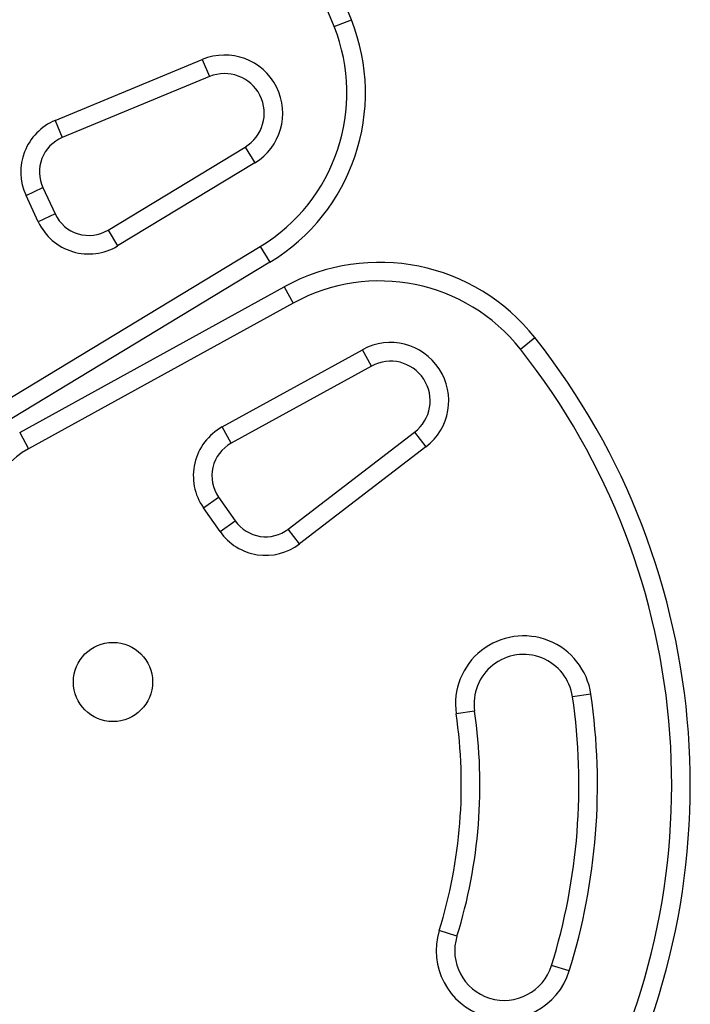
# Model space of a CAD drawing. Units: millimetres. Extents: x -16 to 583, y -60 to 601.
# Drawn here: x 468 to 475, y 331 to 341 of the extents above; entities that cross this region are included whole.
import ezdxf

# ---------------------------------------------------------------- set-up
doc = ezdxf.new("R2010")
doc.units = ezdxf.units.MM
doc.layers.add('CONTOUR', color=7, linetype='Continuous')

msp = doc.modelspace()

# ---------------------------------------------------------------- linework, layer by layer
at = {"layer": 'CONTOUR'}
for p, q in [((471.50362, 340.98116), (471.67786, 341.05042)), ((468.68616, 340.03295), (470.17196, 340.64873)), ((470.17196, 340.64873), (470.24375, 340.47552)), ((470.24375, 340.47552), (468.75795, 339.85974)), ((468.68616, 340.03295), (468.75795, 339.85974)), ((469.2199, 338.92612), (470.604, 339.76378)), ((470.604, 339.76378), (470.70108, 339.60337)), ((470.70108, 339.60337), (469.31698, 338.76571)), ((468.39172, 339.27559), (468.56166, 339.35483)), ((468.56166, 339.35483), (468.68587, 339.08846)), ((468.51593, 339.00922), (468.39172, 339.27559)), ((468.68587, 339.08846), (468.51593, 339.00922)), ((469.2199, 338.92612), (469.31698, 338.76571)), ((468.14997, 337.18277), (470.75775, 338.76102)), ((470.75775, 338.76102), (470.85484, 338.60061)), ((470.85484, 338.60061), (468.24705, 337.02236)), ((468.32767, 336.88273), (470.99836, 338.35201)), ((470.99836, 338.35201), (471.08874, 338.18773)), ((471.08874, 338.18773), (468.41805, 336.71845)), ((473.38437, 337.7236), (473.53147, 337.83986)), ((470.37241, 336.93764), (471.78991, 337.71747)), ((471.88028, 337.55319), (471.78991, 337.71747)), ((471.88028, 337.55319), (470.46279, 336.77336)), ((468.32767, 336.88273), (468.41805, 336.71845)), ((470.46279, 336.77336), (470.37241, 336.93764)), ((471.04036, 335.90649), (472.31653, 336.88534)), ((472.31653, 336.88534), (472.43065, 336.73656)), ((472.43065, 336.73656), (471.15447, 335.75771)), ((470.18278, 336.12216), (470.33637, 336.22971)), ((470.33637, 336.22971), (470.50495, 335.98895)), ((470.35136, 335.88141), (470.18278, 336.12216)), ((470.35136, 335.88141), (470.50495, 335.98895)), ((471.15447, 335.75771), (471.04036, 335.90649)), ((474.09661, 334.23984), (473.91107, 334.21279)), ((472.92154, 334.06849), (472.736, 334.04144)), ((472.74396, 331.79638), (472.56488, 331.85194)), ((473.87814, 331.44455), (473.69906, 331.5001))]:
    msp.add_line(p, q, dxfattribs=at)
msp.add_circle((469.26983, 334.36276), 0.4, dxfattribs=at)
for centre, radius, start, end in [((464.91077, 338.36053), 7.2821, 21.677647, 58.869528), ((464.91077, 338.36053), 7.0946, 21.677647, 59.883442), ((469.8193, 340.31165), 2, 301.182565, 21.677647), ((469.8193, 340.31165), 1.8125, 301.182565, 21.677647), ((470.39689, 340.10599), 0.5875, 301.182565, 112.511226), ((470.39689, 340.10599), 0.4, 301.182565, 112.511226), ((468.90152, 339.51331), 0.5625, 112.511226, 205), ((468.90152, 339.51331), 0.375, 112.511226, 205), ((469.02573, 339.24694), 0.375, 205, 301.182565), ((469.02573, 339.24694), 0.5625, 205, 301.182565), ((471.9624, 336.59969), 2, 38.322353, 118.817435), ((471.9624, 336.59969), 1.8125, 38.322353, 118.817435), ((467.81841, 333.32434), 7.2821, 261.677647, 38.322353), ((472.07309, 337.20273), 0.5875, 307.488774, 118.817435), ((467.81841, 333.32434), 7.0946, 261.677647, 38.322353), ((472.07309, 337.20273), 0.4, 307.488774, 118.817435), ((470.64355, 336.4448), 0.5625, 118.817435, 215), ((470.64355, 336.4448), 0.375, 118.817435, 215), ((468.80969, 336.00657), 0.8125, 118.817435, 201.034194), ((470.81213, 336.20404), 0.375, 215, 307.488774), ((470.81213, 336.20404), 0.5625, 215, 307.488774), ((473.41631, 334.14064), 0.6875, 8.296525, 188.296525), ((473.41631, 334.14064), 0.5, 8.296525, 188.296525), ((467.81841, 333.32434), 6.1571, 342.765508, 8.296525), ((467.81841, 333.32434), 6.3446, 342.765508, 8.296525), ((467.81841, 333.32434), 5.1571, 342.765508, 8.296525), ((467.81841, 333.32434), 4.9696, 342.765508, 8.296525), ((473.22151, 331.64824), 0.6875, 162.765508, 342.765508), ((473.22151, 331.64824), 0.5, 162.765508, 342.765508)]:
    msp.add_arc(centre, radius, start, end, dxfattribs=at)

doc.saveas('drawing.dxf')
